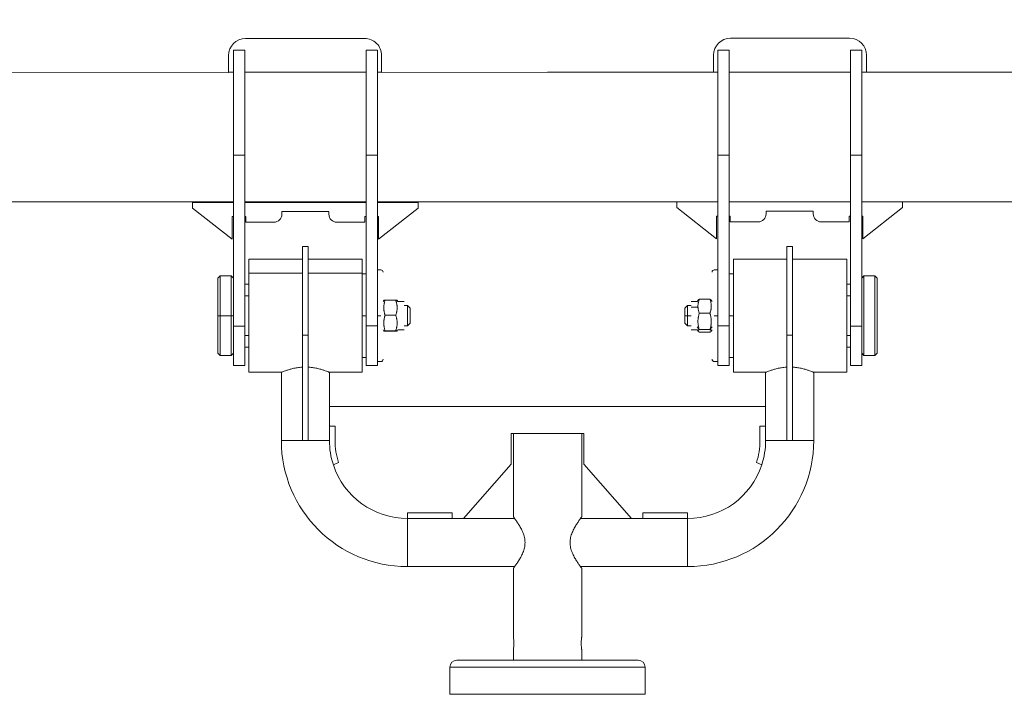
# Model space of a CAD drawing. Units: millimetres. Extents: x -372 to 18417, y 14 to 3493.
# Drawn here: x 9986 to 10854, y 2252 to 2847 of the extents above; entities that cross this region are included whole.
import ezdxf

# ---------------------------------------------------------------- set-up
doc = ezdxf.new("R2010")
doc.units = ezdxf.units.MM
doc.styles.get("Standard").update_dxf_attribs({"font": 'arial.ttf'})
doc.dimstyles.get("Standard").update_dxf_attribs({"dimtxt": 0.18, "dimasz": 0.18, "dimexe": 0.18, "dimexo": 0.0625, "dimgap": 0.09, "dimtad": 0, "dimtih": 1, "dimtoh": 1, "dimdec": 4, "dimzin": 0, "dimdsep": 46, "dimtxsty": 'Standard', "dimcen": 0.09, "dimadec": 0, "dimazin": 0, "dimtfac": 1, "dimtdec": 4, "dimtofl": 0, "dimtmove": 0, "dimatfit": 3, "dimfxl": 1, "dimtolj": 1, "dimtzin": 0, "dimarcsym": 0})

# ---------------------------------------------------------------- blocks, each defined once
blk = doc.blocks.new('*D4')
at = {"color": 0, "lineweight": -2, "transparency": 16777216}
for p, q in [((7847.02, 3090.88), (7847.02, 3151.06)), ((7997.02, 3150.88), (12906.1, 3150.88)), ((13056.1, 3090.88), (13056.1, 3151.06))]:
    blk.add_line(p, q, dxfattribs=at)
at = {"color": 0, "transparency": 16777216}
for points in [[(7997.02, 3175.88), (7997.02, 3125.88), (7847.02, 3150.88)], [(12906.1, 3175.88), (12906.1, 3125.88), (13056.1, 3150.88)]]:
    blk.add_solid(points, dxfattribs=at)
at = {"layer": 'Defpoints', "color": 0, "transparency": 16777216}
for p in [(13056.1, 3150.88), (7847.02, 22.53), (13056.1, 18.32)]:
    blk.add_point(p, dxfattribs=at)
at = {"color": 0, "lineweight": 13, "transparency": 16777216, "insert": (10451.56, 3328.53), "char_height": 250, "attachment_point": 5}
blk.add_mtext('\\A1;520', dxfattribs=at)
blk = doc.blocks.new('*D5')
at = {"color": 0, "lineweight": -2, "transparency": 16777216}
for p, q in [((7813.61, 3052.69), (7753.43, 3052.69)), ((7753.61, 2902.69), (7753.61, 164.53)), ((7813.61, 14.53), (7753.43, 14.53))]:
    blk.add_line(p, q, dxfattribs=at)
at = {"color": 0, "transparency": 16777216}
for points in [[(7728.61, 2902.69), (7778.61, 2902.69), (7753.61, 3052.69)], [(7728.61, 164.53), (7778.61, 164.53), (7753.61, 14.53)]]:
    blk.add_solid(points, dxfattribs=at)
at = {"layer": 'Defpoints', "color": 0, "transparency": 16777216}
for p in [(10451.37, 3052.69), (7753.61, 14.53), (8232.02, 14.53)]:
    blk.add_point(p, dxfattribs=at)
at = {"color": 0, "lineweight": 13, "transparency": 16777216, "insert": (7575.88, 1533.61), "char_height": 250, "attachment_point": 5, "rotation": 90}
blk.add_mtext('\\A1;305', dxfattribs=at)

msp = doc.modelspace()

# ---------------------------------------------------------------- linework, layer by layer
at = {"lineweight": 13, "extrusion": (0, 1, -2.22045e-16)}
for p, q in [((10290.2093, 2830.49317), (10185.20934, 2830.40108)), ((10717.88396, 2830.63466), (10612.88396, 2830.63466)), ((10170.2225, 2815.38793), (10170.23565, 2800.38794)), ((10174.55975, 2727.69162), (10174.55975, 2819.98466)), ((10184.55975, 2819.98466), (10174.55975, 2819.98466)), ((10184.55975, 2819.98466), (10184.55975, 2727.69162)), ((10291.55975, 2727.69293), (10291.55975, 2819.98466)), ((10301.55975, 2819.98466), (10291.55975, 2819.98466)), ((10301.55975, 2819.98466), (10301.55975, 2727.69293)), ((10305.2356, 2800.50634), (10305.22244, 2815.50633)), ((10597.88396, 2815.63466), (10597.88396, 2800.63466)), ((10601.55975, 2727.69293), (10601.55975, 2819.98466)), ((10611.55975, 2819.98466), (10601.55975, 2819.98466)), ((10611.55975, 2819.98466), (10611.55975, 2727.69293)), ((10718.55975, 2727.69162), (10718.55975, 2819.98466)), ((10728.55975, 2819.98466), (10718.55975, 2819.98466)), ((10728.55975, 2819.98466), (10728.55975, 2727.69162)), ((10732.88396, 2800.63466), (10732.88396, 2815.63466)), ((10170.23565, 2800.38794), (9853.55998, 2800.11021)), ((10174.55975, 2800.63466), (10170.23544, 2800.63466)), ((10291.55975, 2800.63466), (10184.55975, 2800.63466)), ((10305.23549, 2800.63466), (10301.55975, 2800.63466)), ((10451.55975, 2800.63466), (10305.2356, 2800.50634)), ((10597.88396, 2800.63466), (10451.55975, 2800.63466)), ((10601.55975, 2800.63466), (10597.88396, 2800.63466)), ((10718.55975, 2800.63466), (10611.55975, 2800.63466)), ((10732.88396, 2800.63466), (10728.55975, 2800.63466)), ((11049.55975, 2800.63466), (10732.88396, 2800.63466)), ((10184.55975, 2727.69162), (10174.55975, 2727.69162)), ((10174.55975, 2727.69162), (10174.55975, 2576.96108)), ((10184.55975, 2576.96108), (10184.55975, 2727.69162)), ((10291.55975, 2727.69293), (10291.55975, 2576.96184)), ((10301.55975, 2727.69293), (10291.55975, 2727.69293)), ((10301.55975, 2576.96184), (10301.55975, 2727.69293)), ((10601.55975, 2727.69293), (10601.55975, 2576.96184)), ((10611.55975, 2727.69293), (10601.55975, 2727.69293)), ((10611.55975, 2576.96184), (10611.55975, 2727.69293)), ((10728.55975, 2727.69162), (10718.55975, 2727.69162)), ((10718.55975, 2727.69162), (10718.55975, 2576.96108)), ((10728.55975, 2576.96108), (10728.55975, 2727.69162)), ((10174.55975, 2686.33466), (9216.25536, 2686.33466)), ((10138.55992, 2685.96018), (10174.55975, 2685.96018)), ((10138.55992, 2680.96018), (10138.55992, 2685.96018)), ((10291.55975, 2686.33466), (10184.55975, 2686.33466)), ((10184.55975, 2685.96018), (10291.55975, 2685.96018)), ((10565.55975, 2686.33466), (10301.55975, 2686.33466)), ((10301.55975, 2685.96018), (10337.55992, 2685.96018)), ((10337.55992, 2685.96018), (10337.55992, 2680.96018)), ((10565.55975, 2686.33466), (10601.55975, 2686.33466)), ((10565.55975, 2681.33466), (10565.55975, 2686.33466)), ((10611.55975, 2686.33466), (10718.55975, 2686.33466)), ((10728.55975, 2686.33466), (10764.55975, 2686.33466)), ((11686.86415, 2686.33466), (10764.55975, 2686.33466)), ((10764.55975, 2686.33466), (10764.55975, 2681.33466)), ((10173.55992, 2653.41967), (10138.55992, 2680.96018)), ((10217.29498, 2677.78677), (10217.29498, 2675.41967)), ((10258.82486, 2677.78677), (10217.29498, 2677.78677)), ((10258.82486, 2675.41967), (10258.82486, 2677.78677)), ((10337.55992, 2680.96018), (10302.55992, 2653.41967)), ((10600.55975, 2653.79416), (10565.55975, 2681.33466)), ((10600.55975, 2673.79416), (10600.55975, 2653.79416)), ((10601.55975, 2673.79416), (10600.55975, 2673.79416)), ((10612.55975, 2673.79416), (10611.55975, 2673.79416)), ((10612.55975, 2668.79416), (10612.55975, 2673.79416)), ((10644.29481, 2678.16126), (10644.29481, 2675.79416)), ((10685.82469, 2678.16126), (10644.29481, 2678.16126)), ((10685.82469, 2675.79416), (10685.82469, 2678.16126)), ((10717.55975, 2673.79416), (10717.55975, 2668.79416)), ((10718.55975, 2673.79416), (10717.55975, 2673.79416)), ((10729.55975, 2673.79416), (10728.55975, 2673.79416)), ((10764.55975, 2681.33466), (10729.55975, 2653.79416)), ((10729.55975, 2653.79416), (10729.55975, 2673.79416)), ((10173.55992, 2673.41967), (10173.55992, 2653.41967)), ((10174.55975, 2673.41967), (10173.55992, 2673.41967)), ((10185.55992, 2673.41967), (10184.55975, 2673.41967)), ((10185.55992, 2668.41967), (10185.55992, 2673.41967)), ((10210.29498, 2668.41967), (10185.55992, 2668.41967)), ((10290.55992, 2668.41967), (10265.82486, 2668.41967)), ((10290.55992, 2673.41967), (10290.55992, 2668.41967)), ((10291.55975, 2673.41967), (10290.55992, 2673.41967)), ((10302.55992, 2673.41967), (10301.55975, 2673.41967)), ((10302.55992, 2653.41967), (10302.55992, 2673.41967)), ((10637.29481, 2668.79416), (10612.55975, 2668.79416)), ((10717.55975, 2668.79416), (10692.82469, 2668.79416)), ((10235.55975, 2647.07744), (10235.55975, 2568.78395)), ((10235.55975, 2647.07744), (10240.55975, 2647.07744)), ((10240.55975, 2647.07744), (10240.55975, 2568.78395)), ((10662.55975, 2647.07744), (10662.55975, 2568.78395)), ((10662.55975, 2647.07744), (10667.55975, 2647.07744)), ((10667.55975, 2647.07744), (10667.55975, 2568.78395)), ((10188.05975, 2623.50501), (10188.05975, 2635.94466)), ((10188.05975, 2635.94466), (10235.55975, 2635.94466)), ((10240.55975, 2635.94466), (10288.05975, 2635.94466)), ((10288.05975, 2623.50501), (10288.05975, 2635.94466)), ((10615.55975, 2635.94466), (10615.55975, 2536.14466)), ((10662.55975, 2635.94466), (10615.55975, 2635.94466)), ((10715.55975, 2635.94466), (10667.55975, 2635.94466)), ((10715.55975, 2635.94466), (10715.55975, 2536.14466)), ((10188.05975, 2536.14466), (10188.05975, 2623.50501)), ((10235.55975, 2623.50501), (10188.05975, 2623.50501)), ((10288.05975, 2623.50501), (10240.55975, 2623.50501)), ((10288.05975, 2536.14466), (10288.05975, 2623.50501)), ((10288.05975, 2622.91966), (10291.55975, 2622.91966)), ((10301.55975, 2626.44093), (10304.55975, 2626.44093)), ((10601.55975, 2626.44093), (10598.55975, 2626.44093)), ((10615.55975, 2622.91966), (10611.55975, 2622.91966)), ((10160.95975, 2619.04466), (10162.95975, 2621.04466)), ((10160.95975, 2586.04408), (10160.95975, 2619.04466)), ((10162.95975, 2621.04466), (10162.95975, 2586.04405)), ((10172.55975, 2621.04466), (10162.95975, 2621.04466)), ((10172.55975, 2586.04405), (10172.55975, 2621.04466)), ((10174.55975, 2619.04466), (10172.55975, 2621.04466)), ((10184.55975, 2613.79497), (10188.05975, 2613.79497)), ((10188.05975, 2613.79436), (10184.55975, 2613.79436)), ((10715.55975, 2613.79497), (10718.55975, 2613.79497)), ((10718.55975, 2613.79436), (10715.55975, 2613.79436)), ((10728.55975, 2619.04466), (10730.55975, 2621.04466)), ((10730.55975, 2621.04466), (10730.55975, 2551.04466)), ((10730.55975, 2621.04466), (10740.15975, 2621.04466)), ((10740.15975, 2551.04466), (10740.15975, 2621.04466)), ((10742.15975, 2619.04466), (10740.15975, 2621.04466)), ((10742.15975, 2619.04466), (10742.15975, 2553.04466)), ((10184.55975, 2603.4367), (10188.05975, 2603.4367)), ((10306.55975, 2598.49466), (10307.16842, 2599.54891)), ((10308.37174, 2599.73574), (10317.74776, 2599.73574)), ((10319.55975, 2598.49466), (10318.95109, 2599.54891)), ((10319.55975, 2598.49466), (10325.05975, 2598.49466)), ((10583.55975, 2598.49466), (10578.05975, 2598.49466)), ((10583.55975, 2598.49466), (10584.24126, 2599.67506)), ((10594.74776, 2600.49106), (10585.37174, 2600.49106)), ((10596.55975, 2598.49466), (10595.87825, 2599.67506)), ((10715.55975, 2603.4367), (10718.55975, 2603.4367)), ((10328.14554, 2595.04466), (10325.05975, 2595.04466)), ((10328.14554, 2577.04466), (10328.14554, 2595.04466)), ((10330.55975, 2592.63045), (10328.14554, 2595.04466)), ((10330.55975, 2592.63045), (10330.55975, 2579.45888)), ((10572.55975, 2592.63045), (10574.97397, 2595.04466)), ((10572.55975, 2586.04455), (10572.55975, 2592.63045)), ((10574.97397, 2595.04466), (10574.97397, 2586.04451)), ((10574.97397, 2595.04466), (10578.05975, 2595.04466)), ((10578.05975, 2593.69795), (10583.55975, 2593.69795)), ((10594.74776, 2588.19576), (10585.37174, 2588.19576)), ((10160.95975, 2553.04466), (10160.95975, 2586.04408)), ((10160.95975, 2586.04408), (10162.95975, 2586.04405)), ((10162.95975, 2586.04405), (10162.95975, 2551.04466)), ((10162.95975, 2586.04405), (10172.55975, 2586.04405)), ((10174.55975, 2586.04408), (10172.55975, 2586.04405)), ((10172.55975, 2551.04466), (10172.55975, 2586.04405)), ((10291.55975, 2586.04466), (10288.05975, 2586.04466)), ((10304.55975, 2586.04466), (10301.55975, 2586.04466)), ((10308.37174, 2586.43529), (10317.74776, 2586.43529)), ((10330.55975, 2579.45888), (10328.14554, 2577.04466)), ((10572.55975, 2579.45888), (10572.55975, 2586.04455)), ((10572.55975, 2586.04455), (10574.97397, 2586.04451)), ((10572.55975, 2579.45888), (10574.97397, 2577.04466)), ((10578.05975, 2586.04451), (10574.97397, 2586.04451)), ((10574.97397, 2586.04451), (10574.97397, 2577.04466)), ((10598.55975, 2586.04466), (10601.55975, 2586.04466)), ((10611.55975, 2586.04466), (10615.55975, 2586.04466)), ((10184.55975, 2576.96108), (10174.55975, 2576.96108)), ((10174.55975, 2542.04466), (10174.55975, 2576.96108)), ((10184.55975, 2576.96108), (10184.55975, 2542.04466)), ((10301.55975, 2576.96184), (10291.55975, 2576.96184)), ((10291.55975, 2542.04466), (10291.55975, 2576.96184)), ((10301.55975, 2576.96184), (10301.55975, 2542.04466)), ((10306.55975, 2573.59466), (10307.16842, 2572.54042)), ((10308.37174, 2572.74422), (10317.74776, 2572.74422)), ((10308.37174, 2572.35359), (10317.74776, 2572.35359)), ((10319.55975, 2573.59466), (10318.95109, 2572.54042)), ((10319.55975, 2573.59466), (10325.05975, 2573.59466)), ((10328.14554, 2577.04466), (10325.05975, 2577.04466)), ((10574.97397, 2577.04466), (10578.05975, 2577.04466)), ((10583.55975, 2573.59466), (10578.05975, 2573.59466)), ((10583.55975, 2576.2248), (10585.37174, 2573.74936)), ((10583.55975, 2573.59466), (10584.24126, 2572.41427)), ((10594.74776, 2573.74936), (10585.37174, 2573.74936)), ((10594.74776, 2571.59827), (10585.37174, 2571.59827)), ((10594.74776, 2573.74936), (10596.55975, 2576.2248)), ((10596.55975, 2573.59466), (10595.87825, 2572.41427)), ((10611.55975, 2576.96184), (10601.55975, 2576.96184)), ((10601.55975, 2542.04466), (10601.55975, 2576.96184)), ((10611.55975, 2576.96184), (10611.55975, 2542.04466)), ((10728.55975, 2576.96108), (10718.55975, 2576.96108)), ((10718.55975, 2542.04466), (10718.55975, 2576.96108)), ((10728.55975, 2576.96108), (10728.55975, 2542.04466)), ((10188.05975, 2568.65165), (10184.55975, 2568.65165)), ((10235.55975, 2476.04466), (10235.55975, 2568.78395)), ((10235.55975, 2568.78395), (10240.55975, 2568.78395)), ((10240.55975, 2476.04466), (10240.55975, 2568.78395)), ((10662.55975, 2476.04466), (10662.55975, 2568.78395)), ((10662.55975, 2568.78395), (10667.55975, 2568.78395)), ((10667.55975, 2476.04466), (10667.55975, 2568.78395)), ((10718.55975, 2568.65165), (10715.55975, 2568.65165)), ((10160.95975, 2553.04466), (10162.95975, 2551.04466)), ((10174.55975, 2553.04466), (10172.55975, 2551.04466)), ((10184.55975, 2558.29436), (10188.05975, 2558.29436)), ((10715.55975, 2558.29436), (10718.55975, 2558.29436)), ((10728.55975, 2553.04466), (10730.55975, 2551.04466)), ((10742.15975, 2553.04466), (10740.15975, 2551.04466)), ((10172.55975, 2551.04466), (10162.95975, 2551.04466)), ((10288.05975, 2549.16967), (10291.55975, 2549.16967)), ((10301.55975, 2545.6484), (10304.55975, 2545.6484)), ((10601.55975, 2545.6484), (10598.55975, 2545.6484)), ((10615.55975, 2549.16967), (10611.55975, 2549.16967)), ((10730.55975, 2551.04466), (10740.15975, 2551.04466)), ((10184.55975, 2542.04466), (10174.55975, 2542.04466)), ((10188.05975, 2536.14466), (10217.09627, 2536.14466)), ((10216.85975, 2536.04467), (10216.85975, 2476.04466)), ((10216.85975, 2476.04466), (10216.85975, 2536.04467)), ((10259.02323, 2536.14466), (10288.05975, 2536.14466)), ((10259.25975, 2506.04466), (10259.25975, 2536.04467)), ((10301.55975, 2542.04466), (10291.55975, 2542.04466)), ((10611.55975, 2542.04466), (10601.55975, 2542.04466)), ((10644.09627, 2536.14466), (10615.55975, 2536.14466)), ((10643.85975, 2536.04467), (10643.85975, 2506.04466)), ((10715.55975, 2536.14466), (10686.02323, 2536.14466)), ((10686.25975, 2476.04466), (10686.25975, 2536.04467)), ((10686.25975, 2536.04467), (10686.25975, 2476.04466)), ((10728.55975, 2542.04466), (10718.55975, 2542.04466)), ((10259.25975, 2488.54466), (10259.25975, 2506.04466)), ((10259.25975, 2506.04466), (10643.85975, 2506.04466)), ((10643.85975, 2506.04466), (10643.85975, 2488.54466)), ((10264.25975, 2488.54466), (10259.25975, 2488.54466)), ((10259.25975, 2476.04466), (10259.25975, 2488.54466)), ((10264.25975, 2476.04466), (10264.25975, 2488.54466)), ((10643.85975, 2488.54466), (10638.85975, 2488.54466)), ((10638.85975, 2488.54466), (10638.85975, 2476.04466)), ((10643.85975, 2488.54466), (10643.85975, 2476.04466)), ((10235.55975, 2476.04466), (10216.85975, 2476.04466)), ((10235.55975, 2476.04466), (10240.55975, 2476.04466)), ((10259.25975, 2476.04466), (10240.55975, 2476.04466)), ((10422.49048, 2482.27236), (10419.55975, 2482.27236)), ((10419.55975, 2482.27236), (10419.55975, 2455.11557)), ((10421.40975, 2408.74466), (10421.40975, 2482.27236)), ((10480.62902, 2482.27236), (10422.49048, 2482.27236)), ((10483.55975, 2482.27236), (10480.62902, 2482.27236)), ((10481.70975, 2482.27236), (10481.70975, 2408.74466)), ((10481.70975, 2408.74466), (10481.70975, 2482.27236)), ((10483.55975, 2455.11557), (10483.55975, 2482.27236)), ((10643.85975, 2476.04466), (10662.55975, 2476.04466)), ((10662.55975, 2476.04466), (10667.55975, 2476.04466)), ((10667.55975, 2476.04466), (10686.25975, 2476.04466)), ((10262.72518, 2454.48466), (10267.33211, 2456.48466)), ((10419.55975, 2455.11557), (10377.55975, 2407.24466)), ((10525.55975, 2407.24466), (10483.55975, 2455.11557)), ((10635.78739, 2456.48466), (10640.39433, 2454.48466)), ((10367.55975, 2412.24466), (10328.05975, 2412.24466)), ((10328.05975, 2412.24466), (10328.05975, 2407.24466)), ((10328.05975, 2407.24466), (10328.05975, 2364.84466)), ((10367.55975, 2407.24466), (10328.05975, 2407.24466)), ((10328.05975, 2407.24466), (10328.05975, 2364.84466)), ((10367.55975, 2407.24466), (10328.05975, 2407.24466)), ((10367.55975, 2407.24466), (10367.55975, 2412.24466)), ((10377.55975, 2407.24466), (10367.55975, 2407.24466)), ((10422.52232, 2407.24466), (10377.55975, 2407.24466)), ((10422.52232, 2407.24466), (10377.55975, 2407.24466)), ((10525.55975, 2407.24466), (10480.59719, 2407.24466)), ((10525.55975, 2407.24466), (10480.59719, 2407.24466)), ((10535.55975, 2407.24466), (10525.55975, 2407.24466)), ((10575.05975, 2412.24466), (10535.55975, 2412.24466)), ((10535.55975, 2412.24466), (10535.55975, 2407.24466)), ((10575.05975, 2407.24466), (10535.55975, 2407.24466)), ((10575.05975, 2407.24466), (10535.55975, 2407.24466)), ((10575.05975, 2407.24466), (10575.05975, 2412.24466)), ((10575.05975, 2407.24466), (10575.05975, 2364.84466)), ((10575.05975, 2407.24466), (10575.05975, 2364.84466)), ((10328.05975, 2364.84466), (10422.52232, 2364.84466)), ((10422.52232, 2364.84466), (10328.05975, 2364.84466)), ((10328.05975, 2364.84466), (10422.52232, 2364.84466)), ((10422.52232, 2364.84466), (10328.05975, 2364.84466)), ((10421.40975, 2302.77236), (10421.40975, 2363.34466)), ((10480.59719, 2364.84466), (10575.05975, 2364.84466)), ((10575.05975, 2364.84466), (10480.59719, 2364.84466)), ((10480.59719, 2364.84466), (10575.05975, 2364.84466)), ((10575.05975, 2364.84466), (10480.59719, 2364.84466)), ((10481.70975, 2363.34466), (10481.70975, 2302.77236)), ((10481.70975, 2302.77236), (10481.70975, 2363.34466)), ((10421.40975, 2282.27236), (10421.40975, 2291.77236)), ((10481.70975, 2291.77236), (10481.70975, 2282.27236)), ((10481.70975, 2282.27236), (10481.70975, 2291.77236)), ((10537.55975, 2276.27236), (10365.55975, 2276.27236)), ((10365.55975, 2252.27236), (10365.55975, 2276.27236)), ((10371.55975, 2282.27236), (10531.55975, 2282.27236)), ((10537.55975, 2252.27236), (10537.55975, 2276.27236)), ((10365.55975, 2252.27236), (10537.55975, 2252.27236))]:
    msp.add_line(p, q, dxfattribs=at)
at = {"lineweight": 13, "extrusion": (0, -2.22045e-16, -1)}
for centre, radius, start, end in [((-10451.37152, 491.49494), 2561.2, 64.36720831, 115.63279169), ((-10210.29498, 2675.41967), 7, 180, 270), ((-10265.82486, 2675.41967), 7, 270, 0), ((-10637.29481, 2675.79416), 7, 180, 270), ((-10692.82469, 2675.79416), 7, 270, 0), ((-10304.55975, 2624.44093), 2, 90, 180), ((-10598.55975, 2624.44093), 2, 0, 90), ((-10304.55975, 2547.6484), 2, 180, 270), ((-10598.55975, 2547.6484), 2, 270, 360), ((-10328.05975, 2476.04466), 111.2, 270, 0), ((-10328.05975, 2476.04466), 63.8, 342.14656931, 0), ((-10575.05975, 2476.04466), 111.2, 180, 270), ((-10575.05975, 2476.04466), 63.8, 180, 197.85343069), ((-10328.05975, 2476.04466), 68.8, 270, 341.73743352), ((-10575.05975, 2476.04466), 68.8, 198.26256648, 270), ((-10371.55975, 2276.27236), 6, 0, 90), ((-10531.55975, 2276.27236), 6, 90, 180)]:
    msp.add_arc(centre, radius, start, end, dxfattribs=at)
at = {"lineweight": 13}
for centre, radius, start, end in [((10451.37152, 491.49494), 2518.8, 89.99780966, 113.54281616), ((10451.37152, 491.49494), 2518.8, 89.99780966, 113.54281616), ((10185.22249, 2815.40109), 15, 90.05024973, 180.05024973), ((10290.22245, 2815.49317), 15, 0.05024973, 90.05024973), ((10612.88396, 2815.63466), 15, 90, 180), ((10717.88396, 2815.63466), 15, 0, 90), ((10304.55975, 2624.44093), 2, 0, 90), ((10598.55975, 2547.6484), 2, 180, 270), ((10328.05975, 2476.04466), 68.8, 180, 198.2625665), ((10328.05975, 2476.04466), 68.8, 180, 198.2625665), ((10575.05975, 2476.04466), 68.8, 341.7374335, 0), ((10575.05975, 2476.04466), 68.8, 341.7374335, 0), ((10371.55975, 2276.27236), 6, 90, 180)]:
    msp.add_arc(centre, radius, start, end, dxfattribs=at)
for points, weights in [([(10308.37174, 2599.73574), (10306.12174, 2593.08551), (10308.37174, 2586.43529)], [1, 1.15470053838, 1]), ([(10307.16842, 2599.54891), (10307.21849, 2599.63563), (10308.37174, 2599.73574)], [1.07718108889, 1.07373279196, 1]), ([(10317.74776, 2599.73574), (10318.90102, 2599.63563), (10318.95109, 2599.54891)], [1, 1.07373279196, 1.07718108889]), ([(10317.74776, 2586.43529), (10319.99776, 2593.08551), (10317.74776, 2599.73574)], [1, 1.15470053838, 1]), ([(10585.37174, 2600.49106), (10583.12174, 2594.34341), (10585.37174, 2588.19576)], [1, 1.15470053838, 1]), ([(10584.24126, 2599.67506), (10584.46103, 2600.05572), (10585.37174, 2600.49106)], [1.07217213485, 1.05733702146, 1]), ([(10594.74776, 2600.49106), (10595.65848, 2600.05572), (10595.87825, 2599.67506)], [1, 1.05733702146, 1.07217213485]), ([(10594.74776, 2588.19576), (10596.99776, 2594.34341), (10594.74776, 2600.49106)], [1, 1.15470053838, 1]), ([(10585.37174, 2588.19576), (10583.12174, 2580.97256), (10585.37174, 2573.74936)], [1, 1.15470053838, 1]), ([(10594.74776, 2573.74936), (10596.99776, 2580.97256), (10594.74776, 2588.19576)], [1, 1.15470053838, 1]), ([(10308.37174, 2586.43529), (10306.12174, 2579.58975), (10308.37174, 2572.74422)], [1, 1.15470053838, 1]), ([(10317.74776, 2572.74422), (10319.99776, 2579.58975), (10317.74776, 2586.43529)], [1, 1.15470053838, 1]), ([(10308.37174, 2572.74422), (10306.12174, 2572.5489), (10308.37174, 2572.35359)], [1, 1.15470053838, 1]), ([(10317.74776, 2572.35359), (10319.99776, 2572.5489), (10317.74776, 2572.74422)], [1, 1.15470053838, 1]), ([(10585.37174, 2573.74936), (10583.12174, 2572.67382), (10585.37174, 2571.59827)], [1, 1.15470053838, 1]), ([(10594.74776, 2571.59827), (10596.99776, 2572.67382), (10594.74776, 2573.74936)], [1, 1.15470053838, 1])]:
    msp.add_rational_spline(points, weights, degree=2, dxfattribs=at)
for points, knots in [([(10235.55975, 2540.69389), (10235.02065, 2540.66394), (10234.48038, 2540.62475), (10232.56548, 2540.45132), (10231.20226, 2540.26443), (10228.59696, 2539.80231), (10227.35249, 2539.52727), (10225.05473, 2538.94517), (10224.00141, 2538.6387), (10222.13805, 2538.05298), (10221.26147, 2537.75235), (10219.71085, 2537.19121), (10219.03668, 2536.93117), (10217.94944, 2536.49976), (10217.53549, 2536.32834), (10216.99057, 2536.10076), (10216.85975, 2536.04474), (10216.85975, 2536.04467)], [0.246786201, 0.246786201, 0.246786201, 0.246786201, 0.405186798, 0.405186798, 0.810373596, 0.810373596, 1.215560394, 1.215560394, 1.620747192, 1.620747192, 2.025408663, 2.025408663, 2.430070133, 2.430070133, 2.834731604, 2.834731604, 3.239393075, 3.239393075, 3.239393075, 3.239393075]), ([(10259.25975, 2536.04467), (10259.25975, 2536.04474), (10259.12894, 2536.10076), (10258.58401, 2536.32834), (10258.17007, 2536.49976), (10257.08283, 2536.93117), (10256.40866, 2537.19121), (10254.85803, 2537.75235), (10253.98146, 2538.05298), (10252.11809, 2538.6387), (10251.06477, 2538.94517), (10248.76701, 2539.52727), (10247.52254, 2539.80231), (10244.91725, 2540.26443), (10243.55402, 2540.45132), (10241.63912, 2540.62475), (10241.09886, 2540.66394), (10240.55975, 2540.69389)], [9.718103847, 9.718103847, 9.718103847, 9.718103847, 10.122765318, 10.122765318, 10.527426789, 10.527426789, 10.932088259, 10.932088259, 11.33674973, 11.33674973, 11.741936528, 11.741936528, 12.147123326, 12.147123326, 12.552310124, 12.552310124, 12.710710721, 12.710710721, 12.710710721, 12.710710721]), ([(10662.55975, 2540.69389), (10662.02065, 2540.66394), (10661.48038, 2540.62475), (10659.56548, 2540.45132), (10658.20226, 2540.26443), (10655.59696, 2539.80231), (10654.35249, 2539.52727), (10652.05473, 2538.94517), (10651.00141, 2538.6387), (10649.13805, 2538.05298), (10648.26147, 2537.75235), (10646.71085, 2537.19121), (10646.03668, 2536.93117), (10644.94944, 2536.49976), (10644.53549, 2536.32834), (10643.99057, 2536.10076), (10643.85975, 2536.04474), (10643.85975, 2536.04467)], [0.246786201, 0.246786201, 0.246786201, 0.246786201, 0.405186798, 0.405186798, 0.810373596, 0.810373596, 1.215560394, 1.215560394, 1.620747192, 1.620747192, 2.025408663, 2.025408663, 2.430070133, 2.430070133, 2.834731604, 2.834731604, 3.239393075, 3.239393075, 3.239393075, 3.239393075]), ([(10686.25975, 2536.04467), (10686.25975, 2536.04474), (10686.12894, 2536.10076), (10685.58401, 2536.32834), (10685.17007, 2536.49976), (10684.08283, 2536.93117), (10683.40866, 2537.19121), (10681.85803, 2537.75235), (10680.98146, 2538.05298), (10679.11809, 2538.6387), (10678.06477, 2538.94517), (10675.76701, 2539.52727), (10674.52254, 2539.80231), (10671.91725, 2540.26443), (10670.55402, 2540.45132), (10668.63912, 2540.62475), (10668.09886, 2540.66394), (10667.55975, 2540.69389)], [9.718103847, 9.718103847, 9.718103847, 9.718103847, 10.122765318, 10.122765318, 10.527426789, 10.527426789, 10.932088259, 10.932088259, 11.33674973, 11.33674973, 11.741936528, 11.741936528, 12.147123326, 12.147123326, 12.552310124, 12.552310124, 12.710710721, 12.710710721, 12.710710721, 12.710710721]), ([(10421.40975, 2408.74466), (10421.40975, 2408.74466), (10421.52292, 2408.59504), (10421.97608, 2407.98781), (10422.31583, 2407.53047), (10423.17242, 2406.34918), (10423.68978, 2405.62424), (10424.81934, 2403.97994), (10425.43105, 2403.06051), (10426.65759, 2401.11026), (10427.32102, 2400.00225), (10428.62569, 2397.58889), (10429.26647, 2396.28367), (10430.3891, 2393.53088), (10430.87023, 2392.08065), (10431.5357, 2389.10074), (10431.71706, 2387.57032), (10431.71706, 2386.04466)], [-3.622192603, -3.622192603, -3.622192603, -3.622192603, -3.174341591, -3.174341591, -2.726490579, -2.726490579, -2.278639566, -2.278639566, -1.830788554, -1.830788554, -1.373091415, -1.373091415, -0.915394277, -0.915394277, -0.457697138, -0.457697138, 0, 0, 0, 0]), ([(10481.70975, 2363.34466), (10481.70975, 2363.34466), (10481.59658, 2363.49428), (10481.14342, 2364.10152), (10480.80367, 2364.55886), (10479.94708, 2365.74015), (10479.42973, 2366.46509), (10478.30016, 2368.10939), (10477.68845, 2369.02882), (10476.46191, 2370.97907), (10475.79849, 2372.08708), (10474.49381, 2374.50044), (10473.85303, 2375.80566), (10472.73041, 2378.55845), (10472.24928, 2380.00868), (10471.58381, 2382.98859), (10471.40245, 2384.51901), (10471.40245, 2386.04466), (10471.40245, 2387.57032), (10471.58381, 2389.10074), (10472.24928, 2392.08065), (10472.73041, 2393.53088), (10473.85303, 2396.28367), (10474.49381, 2397.58889), (10475.79849, 2400.00225), (10476.46191, 2401.11026), (10477.68845, 2403.06051), (10478.30016, 2403.97994), (10479.42973, 2405.62424), (10479.94708, 2406.34918), (10480.80367, 2407.53047), (10481.14342, 2407.98781), (10481.59658, 2408.59504), (10481.70975, 2408.74466), (10481.70975, 2408.74466)], [-3.622192603, -3.622192603, -3.622192603, -3.622192603, -3.174341591, -3.174341591, -2.726490579, -2.726490579, -2.278639566, -2.278639566, -1.830788554, -1.830788554, -1.373091415, -1.373091415, -0.915394277, -0.915394277, -0.457697138, -0.457697138, 0, 0, 0, 0.457697138, 0.457697138, 0.915394277, 0.915394277, 1.373091415, 1.373091415, 1.830788554, 1.830788554, 2.278639566, 2.278639566, 2.726490579, 2.726490579, 3.174341591, 3.174341591, 3.622192603, 3.622192603, 3.622192603, 3.622192603]), ([(10431.71706, 2386.04466), (10431.71706, 2384.51901), (10431.5357, 2382.98859), (10430.87023, 2380.00868), (10430.3891, 2378.55845), (10429.26647, 2375.80566), (10428.62569, 2374.50044), (10427.32102, 2372.08708), (10426.65759, 2370.97907), (10425.43105, 2369.02882), (10424.81934, 2368.10939), (10423.68978, 2366.46509), (10423.17242, 2365.74015), (10422.31583, 2364.55886), (10421.97608, 2364.10152), (10421.52292, 2363.49428), (10421.40975, 2363.34466), (10421.40975, 2363.34466)], [-14.488770414, -14.488770414, -14.488770414, -14.488770414, -14.031073275, -14.031073275, -13.573376137, -13.573376137, -13.115678998, -13.115678998, -12.65798186, -12.65798186, -12.210130847, -12.210130847, -11.762279835, -11.762279835, -11.314428823, -11.314428823, -10.86657781, -10.86657781, -10.86657781, -10.86657781]), ([(10421.40975, 2302.77236), (10421.40975, 2302.77236), (10421.43601, 2302.6337), (10421.53091, 2302.07192), (10421.59823, 2301.64888), (10421.72504, 2300.67399), (10421.79286, 2300.05658), (10421.88889, 2298.70197), (10421.91566, 2297.96464), (10421.91566, 2297.27236)], [-0.83071363, -0.83071363, -0.83071363, -0.83071363, -0.6230392239, -0.6230392239, -0.4153648178, -0.4153648178, -0.2076824089, -0.2076824089, 0, 0, 0, 0]), ([(10481.70975, 2291.77236), (10481.70975, 2291.77236), (10481.68349, 2291.91102), (10481.5886, 2292.4728), (10481.52128, 2292.89584), (10481.39446, 2293.87073), (10481.32665, 2294.48815), (10481.23061, 2295.84276), (10481.20385, 2296.58009), (10481.20385, 2297.27236), (10481.20385, 2297.96464), (10481.23061, 2298.70197), (10481.32665, 2300.05658), (10481.39446, 2300.67399), (10481.52128, 2301.64888), (10481.5886, 2302.07192), (10481.68349, 2302.6337), (10481.70975, 2302.77236), (10481.70975, 2302.77236)], [-0.83071363, -0.83071363, -0.83071363, -0.83071363, -0.623039224, -0.623039224, -0.415364818, -0.415364818, -0.207682409, -0.207682409, 0, 0, 0, 0.207682409, 0.207682409, 0.415364818, 0.415364818, 0.623039224, 0.623039224, 0.83071363, 0.83071363, 0.83071363, 0.83071363]), ([(10421.91566, 2297.27236), (10421.91566, 2296.58009), (10421.88889, 2295.84276), (10421.79286, 2294.48815), (10421.72504, 2293.87073), (10421.59823, 2292.89584), (10421.53091, 2292.4728), (10421.43601, 2291.91102), (10421.40975, 2291.77236), (10421.40975, 2291.77236)], [-3.3228545201, -3.3228545201, -3.3228545201, -3.3228545201, -3.1151721112, -3.1151721112, -2.9074897023, -2.9074897023, -2.6998152962, -2.6998152962, -2.49214089, -2.49214089, -2.49214089, -2.49214089])]:
    msp.add_open_spline(points, degree=3, knots=knots, dxfattribs=at)

# ---------------------------------------------------------------- dimensions: what is measured, and where the dimension line sits
dim = msp.add_linear_dim(base=(13056.10183, 3150.88274), p1=(7847.01768, 22.52515), p2=(13056.10183, 18.32355), text='520', dimstyle='Standard', override={"dimtxt": 250, "dimasz": 150, "dimgap": 50, "dimtad": 3, "dimtih": 0, "dimtoh": 0, "dimfxl": 60, "dimfxlon": 1}, dxfattribs=at)
dim.commit()
dim.dimension.update_dxf_attribs({"geometry": '*D4', "text_midpoint": (10451.55975, 3328.52599)})
dim = msp.add_linear_dim(base=(7753.60831, 14.52515), p1=(10451.37152, 3052.69494), p2=(8232.01904, 14.52515), angle=90, text='305', dimstyle='Standard', override={"dimtxt": 250, "dimasz": 150, "dimgap": 50, "dimtad": 3, "dimtih": 0, "dimtoh": 0, "dimfxl": 60, "dimfxlon": 1}, dxfattribs=at)
dim.commit()
dim.dimension.update_dxf_attribs({"geometry": '*D5', "text_midpoint": (7575.87979, 1533.61005)})

doc.saveas('drawing.dxf')
